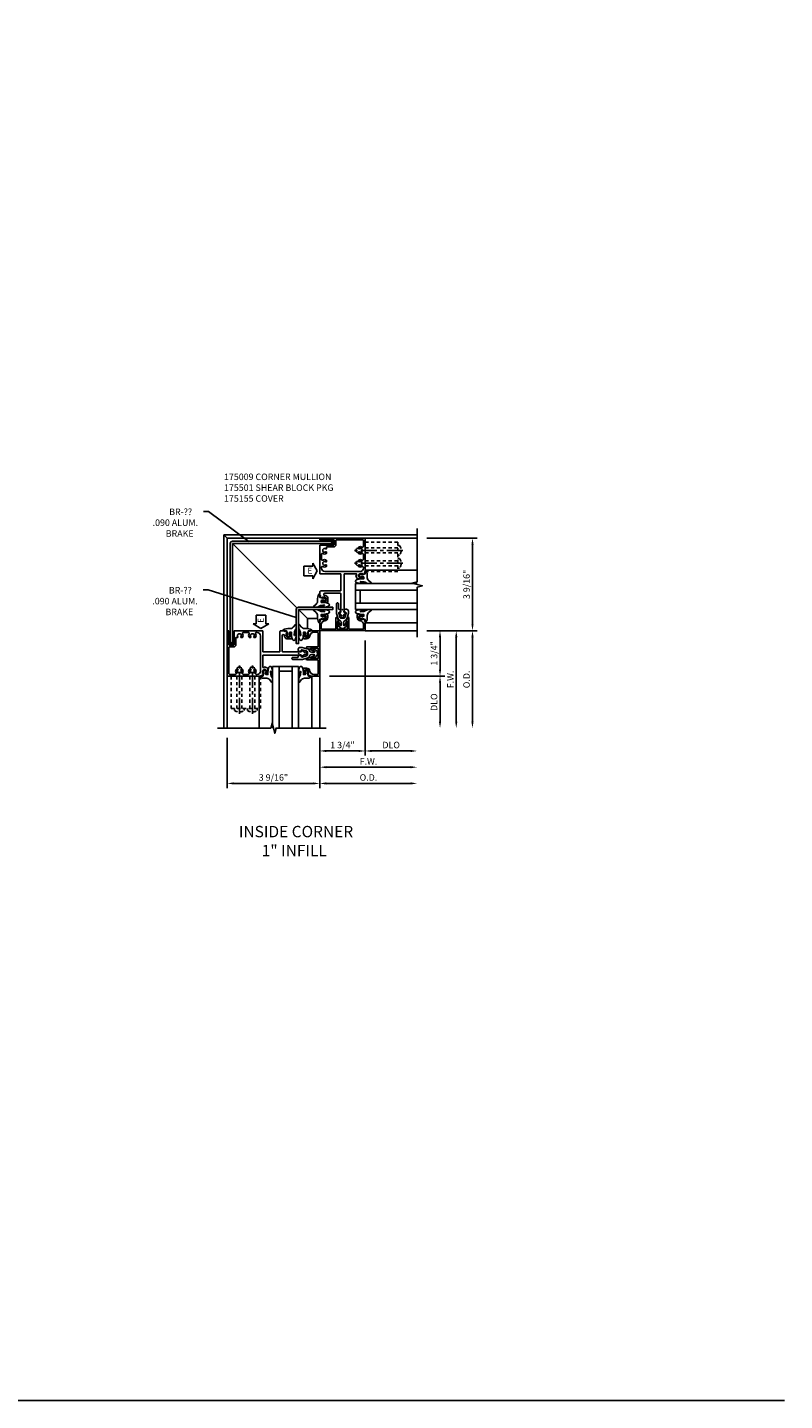
# Model space of a CAD drawing. Extents: x 0 to 85.8, y 0 to 52.8.
# Drawn here: x 56.6 to 85.8, y 0 to 52.8 of the extents above; entities that cross this region are included whole.
import ezdxf

# ---------------------------------------------------------------- set-up
doc = ezdxf.new("R2010")
doc.units = 0
doc.header["$LTSCALE"] = 0.5
doc.header["$MEASUREMENT"] = 0
doc.linetypes.add('CENTER', pattern=[2, 1.25, -0.25, 0.25, -0.25])
doc.linetypes.add('HIDDEN', pattern=[0.375, 0.25, -0.125])
doc.layers.get('0').update_dxf_attribs({"color": 4, "linetype": 'CONTINUOUS'})
for name, color, linetype in [('CENTER', 1, 'CENTER'), ('DIME', 2, 'CONTINUOUS'), ('FORMAT', 7, 'CONTINUOUS'), ('HIDDEN', 3, 'HIDDEN'), ('TEXT', 3, 'CONTINUOUS')]:
    doc.layers.add(name, color=color, linetype=linetype)
doc.layers.add('INSERTION_PT', color=1, linetype='CONTINUOUS', plot=False)
doc.styles.get("Standard").update_dxf_attribs({"font": 'arial.ttf'})
doc.dimstyles.new('EXT_ON-OFF', dxfattribs={"dimscale": 2, "dimtxt": 0.125, "dimasz": 0.125, "dimexe": 0.09, "dimexo": 0.1875, "dimgap": 0.05, "dimtad": 3, "dimdec": 3, "dimzin": 3, "dimdsep": 46, "dimlunit": 5, "dimtxsty": 'Standard', "dimcen": 0, "dimse2": 1, "dimazin": 0, "dimtfac": 1, "dimtdec": 3, "dimtofl": 0, "dimtmove": 0, "dimatfit": 0, "dimfxl": 0, "dimfrac": 2, "dimtolj": 1, "dimtzin": 3, "dimarcsym": 0})
doc.dimstyles.new('EXT_ON-ON', dxfattribs={"dimscale": 2, "dimtxt": 0.125, "dimasz": 0.125, "dimexe": 0.09, "dimexo": 0.1875, "dimgap": 0.05, "dimtad": 3, "dimdec": 5, "dimzin": 3, "dimdsep": 46, "dimlunit": 5, "dimtxsty": 'Standard', "dimcen": 0, "dimazin": 0, "dimtfac": 1, "dimtdec": 5, "dimtofl": 0, "dimtmove": 0, "dimatfit": 0, "dimfxl": 0, "dimfrac": 2, "dimtolj": 1, "dimtzin": 3, "dimarcsym": 0})
doc.dimstyles.get("Standard").update_dxf_attribs({"dimtxt": 0.25, "dimasz": 0.18, "dimexe": 0.125, "dimexo": 0.125, "dimgap": 0.125, "dimtad": 1, "dimtoh": 1, "dimdec": 4, "dimzin": 3, "dimdsep": 46, "dimlunit": 4, "dimtxsty": 'Standard', "dimcen": 0, "dimse1": 1, "dimadec": 0, "dimazin": 0, "dimtfac": 1, "dimtdec": 4, "dimtmove": 2, "dimatfit": 3, "dimfxl": 0, "dimtolj": 1, "dimtzin": 3, "dimarcsym": 0})

# ---------------------------------------------------------------- blocks, each defined once
blk = doc.blocks.new('*D49')
at = {"layer": 'DIME', "color": 0, "lineweight": -2}
for p, q in [((-0.875, -4.937), (-0.875, -6.246)), ((-0.625, -6.066), (2.625, -6.066))]:
    blk.add_line(p, q, dxfattribs=at)
at = {"layer": 'DIME', "color": 0}
for points in [[(-0.625, -6.024), (-0.625, -6.108), (-0.875, -6.066)], [(2.625, -6.024), (2.625, -6.108), (2.875, -6.066)]]:
    blk.add_solid(points, dxfattribs=at)
at = {"layer": 'DIME', "color": 0, "insert": (1, -5.841), "char_height": 0.25, "attachment_point": 5}
blk.add_mtext('\\A1;F.W.', dxfattribs=at)
blk = doc.blocks.new('*D50')
at = {"layer": 'DIME', "color": 0, "lineweight": -2}
for p, q in [((-0.875, -4.937), (-0.875, -6.871)), ((-0.625, -6.691), (2.625, -6.691))]:
    blk.add_line(p, q, dxfattribs=at)
at = {"layer": 'DIME', "color": 0}
for points in [[(-0.625, -6.649), (-0.625, -6.733), (-0.875, -6.691)], [(2.625, -6.649), (2.625, -6.733), (2.875, -6.691)]]:
    blk.add_solid(points, dxfattribs=at)
at = {"layer": 'DIME', "color": 0, "insert": (1, -6.462), "char_height": 0.25, "attachment_point": 5}
blk.add_mtext('\\A1;O.D.', dxfattribs=at)
blk = doc.blocks.new('*D51')
at = {"layer": 'DIME', "color": 0, "lineweight": -2}
for p, q in [((3.25, -0.812), (5.184, -0.812)), ((5.004, -1.062), (5.004, -4.312))]:
    blk.add_line(p, q, dxfattribs=at)
at = {"layer": 'DIME', "color": 0}
for points in [[(4.962, -1.062), (5.046, -1.062), (5.004, -0.812)], [(4.962, -4.312), (5.046, -4.312), (5.004, -4.562)]]:
    blk.add_solid(points, dxfattribs=at)
at = {"layer": 'DIME', "color": 0, "insert": (4.775, -2.687), "char_height": 0.25, "attachment_point": 5, "rotation": 89.9991}
blk.add_mtext('\\A1;O.D.', dxfattribs=at)
blk = doc.blocks.new('*D52')
at = {"layer": 'DIME', "color": 0, "lineweight": -2}
for p, q in [((3.25, -0.812), (4.559, -0.812)), ((4.379, -1.062), (4.379, -4.312))]:
    blk.add_line(p, q, dxfattribs=at)
at = {"layer": 'DIME', "color": 0}
for points in [[(4.337, -1.062), (4.421, -1.062), (4.379, -0.812)], [(4.337, -4.312), (4.421, -4.312), (4.379, -4.562)]]:
    blk.add_solid(points, dxfattribs=at)
at = {"layer": 'DIME', "color": 0, "insert": (4.154, -2.687), "char_height": 0.25, "attachment_point": 5, "rotation": 89.9991}
blk.add_mtext('\\A1;F.W.', dxfattribs=at)
blk = doc.blocks.new('*D53')
at = {"layer": 'DIME', "color": 0, "lineweight": -2}
for p, q in [((-0.5, -2.562), (3.934, -2.562)), ((3.754, -2.812), (3.754, -4.312))]:
    blk.add_line(p, q, dxfattribs=at)
at = {"layer": 'DIME', "color": 0}
for points in [[(3.712, -2.812), (3.796, -2.812), (3.754, -2.562)], [(3.712, -4.312), (3.796, -4.312), (3.754, -4.562)]]:
    blk.add_solid(points, dxfattribs=at)
at = {"layer": 'DIME', "color": 0, "insert": (3.525, -3.562), "char_height": 0.25, "attachment_point": 5, "rotation": 89.9991}
blk.add_mtext('\\A1;DLO', dxfattribs=at)
blk = doc.blocks.new('B175009', base_point=(9.533, 3.656))
for points in [[(9.862, 2.851, 0.414214), (9.882, 2.871), (9.882, 2.883), (9.853, 2.883), (9.853, 2.96, -1), (10.011, 2.96), (10.011, 2.883), (9.982, 2.883), (10.011, 2.801), (10.064, 2.811), (10.074, 2.781), (10.21, 2.781, 0.414214), (10.25, 2.821), (10.25, 3.578, -0.414214), (10.265, 3.593), (10.895, 3.593, -0.414214), (10.91, 3.578), (10.91, 2.796, 0.414214), (10.925, 2.781), (12.003, 2.781, 0.414214), (12.018, 2.796), (12.018, 3.319, -0.414214), (12.033, 3.334), (12.206, 3.334, -0.414214), (12.221, 3.319), (12.221, 2.796, 0.414214), (12.236, 2.781), (12.283, 2.781), (12.283, 4.531), (10.983, 4.531), (10.972, 4.501), (10.919, 4.511), (10.89, 4.428), (10.919, 4.428), (10.919, 4.351, -1), (10.761, 4.351), (10.761, 4.428), (10.79, 4.428), (10.79, 4.44, 0.414214), (10.77, 4.46), (10.721, 4.46), (10.721, 4.237, 0.322429), (10.738, 4.214), (10.848, 4.173), (10.848, 4.195), (10.91, 4.195), (10.91, 3.733, -0.414214), (10.895, 3.718), (9.559, 3.718), (9.559, 3.726), (9.43, 3.726), (9.435, 3.775, 0.630996), (9.427, 3.78), (9.287, 3.689, -0.501146), (9.265, 3.697, 0.327156), (9.235, 3.718), (9.229, 3.718), (9.214, 3.703), (9.214, 3.608, 0.414214), (9.229, 3.593), (9.235, 3.593, 0.327156), (9.265, 3.615, -0.500434), (9.287, 3.623), (9.427, 3.532, 0.6302), (9.435, 3.536), (9.43, 3.586), (9.559, 3.586), (9.559, 3.593), (10.145, 3.593, -0.414214), (10.16, 3.578), (10.16, 2.974, -0.964268), (10.08, 2.971, 0.290152), (9.985, 3.099), (9.838, 3.099, 0.414214), (9.813, 3.074), (9.813, 2.851)], [(11.258, 4.295, -0.644645), (11.247, 4.27), (11.199, 4.27, -0.282291), (11.186, 4.278, -0.253709), (11.189, 4.414, 0.57735), (11.163, 4.461), (11.125, 4.461, 0.414214), (11, 4.336), (11, 2.976, 0.414214), (11.125, 2.851), (11.163, 2.851, 0.57735), (11.189, 2.897, -0.253709), (11.186, 3.034, -0.282291), (11.199, 3.042), (11.247, 3.042, -0.644645), (11.258, 3.017, 2.206052), (11.368, 3.017, -0.644645), (11.379, 3.042), (11.427, 3.042, -0.282291), (11.441, 3.034, -0.253709), (11.437, 2.897, 0.57735), (11.464, 2.851), (11.663, 2.851, 0.57735), (11.689, 2.897, -0.253709), (11.686, 3.034, -0.282291), (11.699, 3.042), (11.747, 3.042, -0.644645), (11.758, 3.017, 2.206052), (11.868, 3.017, -0.644645), (11.879, 3.042), (11.948, 3.042), (11.948, 3.319, -0.414214), (12.033, 3.404), (12.198, 3.404, 0.414214), (12.213, 3.419), (12.213, 4.446, 0.414214), (12.198, 4.461), (11.964, 4.461, 0.57735), (11.937, 4.414, -0.253709), (11.941, 4.278, -0.282291), (11.927, 4.27), (11.879, 4.27, -0.644645), (11.868, 4.295, 2.206052), (11.758, 4.295, -0.644645), (11.747, 4.27), (11.699, 4.27, -0.282291), (11.686, 4.278, -0.253709), (11.689, 4.414, 0.57735), (11.663, 4.461), (11.464, 4.461, 0.57735), (11.437, 4.414, -0.253709), (11.441, 4.278, -0.282291), (11.427, 4.27), (11.379, 4.27, -0.644645), (11.368, 4.295, 2.206052)]]:
    blk.add_lwpolyline(points, format="xyb", close=True)
blk.add_point((9.533, 3.656))
blk = doc.blocks.new('*D54')
at = {"layer": 'DIME', "color": 0, "lineweight": -2}
for p, q in [((0.875, -1.187), (0.875, -5.621)), ((-0.875, -4.937), (-0.875, -5.621)), ((-0.625, -5.441), (0.625, -5.441))]:
    blk.add_line(p, q, dxfattribs=at)
at = {"layer": 'DIME', "color": 0}
for points in [[(-0.625, -5.399), (-0.625, -5.483), (-0.875, -5.441)], [(0.625, -5.399), (0.625, -5.483), (0.875, -5.441)]]:
    blk.add_solid(points, dxfattribs=at)
at = {"layer": 'DIME', "color": 0, "insert": (0, -5.212), "char_height": 0.25, "attachment_point": 5}
blk.add_mtext('\\A1;1 3/4"', dxfattribs=at)
blk = doc.blocks.new('*D55')
at = {"layer": 'DIME', "color": 0, "lineweight": -2}
for p, q in [((-4.437, -4.937), (-4.437, -6.871)), ((-0.875, -4.937), (-0.875, -6.871)), ((-4.187, -6.691), (-1.125, -6.691))]:
    blk.add_line(p, q, dxfattribs=at)
at = {"layer": 'DIME', "color": 0}
for points in [[(-4.187, -6.649), (-4.187, -6.733), (-4.437, -6.691)], [(-1.125, -6.649), (-1.125, -6.733), (-0.875, -6.691)]]:
    blk.add_solid(points, dxfattribs=at)
at = {"layer": 'DIME', "color": 0, "insert": (-2.656, -6.462), "char_height": 0.25, "attachment_point": 5}
blk.add_mtext('\\A1;3 9/16"', dxfattribs=at)
blk = doc.blocks.new('445109', base_point=(6.892, 9.43))
for p, q in [((6.946, 9.502), (6.954, 9.555)), ((6.954, 9.555), (6.962, 9.502)), ((7.071, 9.502), (7.079, 9.555)), ((7.079, 9.555), (7.087, 9.502)), ((6.861, 9.471), (6.861, 9.389)), ((6.946, 9.502), (6.892, 9.502)), ((6.892, 9.469), (6.892, 9.391)), ((6.892, 9.358), (6.946, 9.358)), ((6.954, 9.305), (6.946, 9.358)), ((6.962, 9.358), (6.954, 9.305)), ((7.173, 9.477), (6.955, 9.477)), ((6.955, 9.383), (7.173, 9.383)), ((7.071, 9.502), (6.962, 9.502)), ((6.962, 9.358), (7.071, 9.358)), ((7.079, 9.305), (7.071, 9.358)), ((7.087, 9.358), (7.079, 9.305)), ((7.148, 9.502), (7.087, 9.502)), ((7.087, 9.358), (7.148, 9.358))]:
    blk.add_line(p, q)
for centre, radius, start, end in [((6.892, 9.471), 0.031, 89.9557, 180), ((6.892, 9.389), 0.031, 180, 270.1467), ((6.908, 9.469), 0.016, 14.4775, 180), ((6.908, 9.391), 0.016, 180, 345.5226), ((6.939, 9.477), 0.016, 194.4775, 359.9999), ((6.939, 9.383), 0.016, 360, 165.5222), ((7.148, 9.477), 0.025, 360, 89.8916), ((7.148, 9.383), 0.025, 270.1769, 360)]:
    blk.add_arc(centre, radius, start, end)
blk = doc.blocks.new('ESEAL2')
at = {"layer": 'TEXT', "color": 7}
for p, q in [((0.196, 0.338), (0, 0)), ((0.196, -0.338), (0, 0)), ((0.196, 0.21), (0.196, 0.338)), ((0.575, 0.21), (0.196, 0.21)), ((0.575, 0.21), (0.575, -0.21)), ((0.575, -0.21), (0.196, -0.21)), ((0.196, -0.21), (0.196, -0.338))]:
    blk.add_line(p, q, dxfattribs=at)
at = {"layer": 'TEXT', "color": 3}
blk.add_text('E', height=0.25, dxfattribs=at).set_placement((0.247, -0.116))
blk = doc.blocks.new('ESEAL1')
at = {"layer": 'TEXT', "color": 7}
for p, q in [((-0.575, 0.21), (-0.575, -0.21)), ((-0.575, 0.21), (-0.196, 0.21)), ((-0.196, 0.338), (0, 0)), ((-0.196, 0.21), (-0.196, 0.338)), ((-0.196, -0.338), (0, 0)), ((-0.575, -0.21), (-0.196, -0.21)), ((-0.196, -0.21), (-0.196, -0.338))]:
    blk.add_line(p, q, dxfattribs=at)
at = {"layer": 'TEXT', "color": 3}
blk.add_text('E', height=0.25, dxfattribs=at).set_placement((-0.413, -0.116))
blk = doc.blocks.new('*D56')
at = {"layer": 'DIME', "color": 0, "lineweight": -2}
for p, q in [((0.875, -1.187), (0.875, -5.621)), ((1.125, -5.441), (2.625, -5.441))]:
    blk.add_line(p, q, dxfattribs=at)
at = {"layer": 'DIME', "color": 0}
for points in [[(1.125, -5.399), (1.125, -5.483), (0.875, -5.441)], [(2.625, -5.399), (2.625, -5.483), (2.875, -5.441)]]:
    blk.add_solid(points, dxfattribs=at)
at = {"layer": 'DIME', "color": 0, "insert": (1.875, -5.212), "char_height": 0.25, "attachment_point": 5}
blk.add_mtext('\\A1;DLO', dxfattribs=at)
blk = doc.blocks.new('*D57')
at = {"layer": 'DIME', "color": 0, "lineweight": -2}
for p, q in [((3.25, -0.812), (3.934, -0.812)), ((3.754, -2.312), (3.754, -1.062)), ((-0.5, -2.562), (3.934, -2.562))]:
    blk.add_line(p, q, dxfattribs=at)
at = {"layer": 'DIME', "color": 0}
for points in [[(3.712, -1.062), (3.796, -1.062), (3.754, -0.812)], [(3.712, -2.312), (3.796, -2.312), (3.754, -2.562)]]:
    blk.add_solid(points, dxfattribs=at)
at = {"layer": 'DIME', "color": 0, "insert": (3.525, -1.687), "char_height": 0.25, "attachment_point": 5, "rotation": 90}
blk.add_mtext('\\A1;1 3/4"', dxfattribs=at)
blk = doc.blocks.new('*D58')
at = {"layer": 'DIME', "color": 0, "lineweight": -2}
for p, q in [((3.25, 2.75), (5.184, 2.75)), ((5.004, 2.5), (5.004, -0.562)), ((3.25, -0.812), (5.184, -0.812))]:
    blk.add_line(p, q, dxfattribs=at)
at = {"layer": 'DIME', "color": 0}
for points in [[(4.963, 2.5), (5.046, 2.5), (5.004, 2.75)], [(4.962, -0.562), (5.046, -0.562), (5.004, -0.812)]]:
    blk.add_solid(points, dxfattribs=at)
at = {"layer": 'DIME', "color": 0, "insert": (4.775, 0.969), "char_height": 0.25, "attachment_point": 5, "rotation": 89.9991}
blk.add_mtext('\\A1;3 9/16"', dxfattribs=at)
blk = doc.blocks.new('B175310', base_point=(14.4, 6.104))
blk.add_lwpolyline([(13.901, 6.149), (13.803, 6.149, -0.8391), (13.795, 6.198), (13.896, 6.234, 0.317837), (13.935, 6.291, 0.517638), (13.915, 6.305), (13.78, 6.256, 0.315299), (13.677, 6.11), (13.677, 6.099, 0.315299), (13.78, 5.952), (13.915, 5.903, 0.517638), (13.935, 5.917, 0.317837), (13.896, 5.974), (13.795, 6.011, -0.8391), (13.803, 6.059), (13.901, 6.059, -0.304695), (13.984, 6.003, 0.234469), (14.078, 5.921), (14.258, 5.873), (14.338, 5.873, 0.414214), (14.413, 5.948), (14.413, 5.969, 0.267949), (14.376, 6.034), (14.358, 6.044, 0.131652), (14.35, 6.046), (14.312, 6.046, 0.466308), (14.297, 6.029), (14.303, 5.998, -0.548619), (14.265, 5.964), (14.101, 6.008, -0.339454), (14.064, 6.056), (14.064, 6.152, -0.339454), (14.101, 6.2), (14.266, 6.244, -0.548619), (14.303, 6.21), (14.297, 6.179, 0.466308), (14.312, 6.161), (14.35, 6.161, 0.131652), (14.358, 6.163), (14.376, 6.174, 0.271331), (14.413, 6.239, -0.417912), (14.428, 6.255), (14.626, 6.255, 0.414214), (14.656, 6.285), (14.656, 6.305, 0.414214), (14.626, 6.335), (14.254, 6.335), (14.078, 6.287, 0.234469), (13.984, 6.205, -0.304695)], format="xyb", close=True)
at = {"color": 4}
blk.add_point((14.4, 6.104), dxfattribs=at)
blk.add_point((14.4, 6.104))
blk.add_point((14.4, 6.104))
blk = doc.blocks.new('B175155', base_point=(12.092, 3.652))
blk.add_lwpolyline([(11.905, 3.065), (11.905, 2.847), (11.856, 2.847, -0.414214), (11.836, 2.867), (11.836, 2.879), (11.865, 2.879), (11.865, 2.956, 1), (11.707, 2.956), (11.707, 2.879), (11.736, 2.879), (11.707, 2.797), (11.654, 2.807), (11.643, 2.777), (11.281, 2.777), (11.281, 4.527), (11.643, 4.527), (11.654, 4.497), (11.707, 4.507), (11.736, 4.424), (11.707, 4.424), (11.707, 4.347, 1), (11.865, 4.347), (11.865, 4.424), (11.836, 4.424), (11.836, 4.436, -0.414214), (11.856, 4.456), (11.905, 4.456), (11.905, 4.238, -0.414214), (11.885, 4.218), (11.786, 4.218, -0.37708), (11.658, 4.331, 0.37708), (11.503, 4.467), (11.371, 4.467, 0.414214), (11.341, 4.437), (11.341, 3.901), (11.766, 3.901, -0.876975), (11.774, 3.842), (11.641, 3.806, -0.577352), (11.628, 3.818), (11.634, 3.838, 0.493145), (11.624, 3.851), (11.341, 3.851), (11.341, 3.452), (11.624, 3.452, 0.493145), (11.634, 3.465), (11.628, 3.485, -0.577352), (11.641, 3.497), (11.774, 3.461, -0.876975), (11.766, 3.402), (11.341, 3.402), (11.341, 2.867, 0.414214), (11.371, 2.837), (11.503, 2.837, 0.37708), (11.658, 2.973, -0.37708), (11.786, 3.085), (11.885, 3.085, -0.414214)], format="xyb", close=True)
at = {"color": 4}
blk.add_point((12.092, 3.652), dxfattribs=at)
blk = doc.blocks.new('028400')
for p, q in [((-0.066, 0.187), (0, 0.187)), ((0, 0.095), (1.469, 0.095)), ((1.469, 0.095), (1.594, 0.065)), ((1.594, 0.065), (1.594, -0.065)), ((-0.066, -0.186), (0, -0.186)), ((0, -0.095), (1.469, -0.095)), ((1.469, -0.095), (1.594, -0.065))]:
    blk.add_line(p, q)
blk.add_arc((0.162, 0), 0.295, 140.7507, 219.2493)
at = {"layer": 'CENTER'}
blk.add_line((-0.203, 0), (1.664, 0), dxfattribs=at)
blk = doc.blocks.new('B175501A')
at = {"layer": 'HIDDEN'}
blk.add_lwpolyline([(1.467, 2.125), (1.467, 0.875), (2.593, 0.875), (2.593, 2.125)], close=True, dxfattribs=at)
at = {"layer": 'HIDDEN', "rotation": 270}
for p in [(1.781, 2.125), (2.28, 2.125)]:
    blk.add_blockref('028400', p, dxfattribs=at)
blk = doc.blocks.new('B027074-M1')
blk.add_lwpolyline([(0.062, 0.144), (0.035, 0.149), (0.069, 0.257), (0.13, 0.261), (0.205, 0.259), (0.195, 0.29, 0.12571), (-0.037, 0.341, -0.226084), (-0.19, 0.391), (-0.281, 0.502, 0.644976), (-0.307, 0.49), (-0.305, 0.361, 0.151869), (-0.289, 0.316), (-0.255, 0.257, -0.029345), (-0.238, 0.205), (-0.221, 0.083, -0.653812), (-0.241, 0.076), (-0.285, 0.241, 1.018221), (-0.307, 0.239), (-0.307, 0.105, 0.064432), (-0.268, -0.084, 0.628277), (-0.165, -0.084, 0.070356), (-0.124, 0.105), (-0.124, 0.201), (-0.051, 0.201), (-0.029, 0.147), (-0.068, 0.142), (-0.034, 0.106), (-0.065, 0.084), (-0.004, 0.03), (0.052, 0.096), (0.027, 0.106)], format="xyb", close=True)
blk = doc.blocks.new('S175GT100')
for p, q in [((-0.512, 0.875), (-0.512, 2.875)), ((0, 0.5), (0, 2.875)), ((0.25, 0.5), (0.25, 2.875)), ((0.75, 0.5), (0.75, 2.875)), ((1, 0.5), (1, 2.875)), ((1.513, 0.875), (1.513, 2.875)), ((0.75, 0.687), (0.25, 0.687)), ((0, 0.5), (1, 0.5))]:
    blk.add_line(p, q)
at = {"xscale": -1}
blk.add_blockref('B027074-M1', (-0.307, 0.616), dxfattribs=at)
blk.add_blockref('B027074-M1', (1.307, 0.616))
blk = doc.blocks.new('S175VC26')
for p, q in [((-4.562045, 2.875045), (2.87501, 2.875045)), ((-4.562045, 2.875045), (-4.562045, -4.56201)), ((-4.562045, 2.875045), (-4.437, 2.750045)), ((-0.875, 2.750045), (-4.437, 2.750045)), ((-4.437, -0.812), (-4.437, 2.750045)), ((0.86, 2.750045), (2.87501, 2.750045)), ((-4.2285, 2.5415), (-1.75064, 0.06364)), ((-0.38475, 2.5415), (-0.384731, 2.6315)), ((-1.68789, 0.00089), (-1.343045, -0.343955)), ((-0.954309, -0.343955), (-1.343045, -0.343955)), ((-1.343045, -0.732691), (-1.343045, -0.343955)), ((0.875, -0.812), (2.875, -0.812)), ((-4.437045, -2.547), (-4.437045, -4.56201)), ((-0.875, -2.562), (-0.875, -4.562))]:
    blk.add_line(p, q)
for points in [[(2.87501, -1.062), (2.87501, 0.86949), (3.07499, 0.91951), (2.67501, 1.01949), (2.87501, 1.06949), (2.87501, 3.125045)], [(-0.625, -4.56201), (-2.55649, -4.56201), (-2.60651, -4.76199), (-2.70649, -4.36201), (-2.75649, -4.56201), (-4.812045, -4.56201)]]:
    blk.add_lwpolyline(points)
blk.add_lwpolyline([(-0.384731, 2.6315), (-4.2285, 2.6315, 0.414213562), (-4.3185, 2.5415), (-4.3185, -1.30225), (-4.2285, -1.30225), (-4.2285, 2.5415), (-0.38475, 2.5415)], format="xyb")
blk.add_lwpolyline([(-1.68789, 0.00089), (-1.68789, -1.31111), (-1.77789, -1.31111), (-1.77789, 0.00089, -0.414213562), (-1.68789, 0.09089), (-0.37589, 0.09089), (-0.37589, 0.00089)], format="xyb", close=True)
at = {"layer": 'INSERTION_PT'}
blk.add_point((0, 0), dxfattribs=at)
at = {"xscale": -1}
for name, p, rotation in [('B175009', (0, 0), 270), ('B175501A', (0, 0), 270), ('S175GT100', (0, 0), 270), ('B027074-M1', (-0.6165, -0.30672), 90), ('445109', (-4.2735, -1.30226), 269.9999999999999)]:
    blk.add_blockref(name, p, dxfattribs=dict(at, rotation=rotation))
for name, p, rotation in [('445109', (-0.38474, 2.5865), 180), ('B027074-M1', (-0.6165, 0.3985), 90), ('B175155', (0, 0), 90), ('B175310', (0, 0), 90), ('B175009', (-1.687, -1.687), 180), ('B175155', (-1.687, -1.687), 180), ('B175310', (-1.687, -1.687), 180), ('B175501A', (-1.687, -1.687), 180), ('S175GT100', (-1.687, -1.687), 180)]:
    blk.add_blockref(name, p, dxfattribs=dict(rotation=rotation))
at = {"xscale": 0.9, "yscale": 0.9, "zscale": 0.9}
blk.add_blockref('ESEAL1', (-0.970038, 1.486853), dxfattribs=at)
at = {"xscale": 0.9, "yscale": 0.9, "zscale": 0.9, "rotation": 90}
blk.add_blockref('ESEAL2', (-3.137134, -0.725687), dxfattribs=at)
at = {"xscale": -1}
blk.add_blockref('B027074-M1', (-2.0855, -1.0705), dxfattribs=at)
blk.add_blockref('B027074-M1', (-1.38028, -1.0705))
at = {"layer": 'TEXT', "char_height": 0.25, "width": 1.8441337, "attachment_point": 1}
for insert in [(-7.353723, 3.887379), (-7.365438, 0.867857)]:
    blk.add_mtext('{\\W7.98418; } BR-??\\P{\\W0.639718; }.090 ALUM.   \\P{\\W7.2601; }BRAKE', dxfattribs=dict(at, insert=insert))
at = {"layer": 'DIME'}
for base, p1, p2, angle, picture, middle in [((5.0041409, -0.8121085), (2.8750546, 2.7499706), (2.8749968, -0.812074), 89.9990712, '*D58', (4.7748212, 0.9689175)), ((3.754113, -0.812), (-0.87528, -2.562), (2.87501, -0.812), 90, '*D57', (3.524764, -1.687))]:
    dim = blk.add_linear_dim(base=base, p1=p1, p2=p2, angle=angle, dimstyle='EXT_ON-ON', override={"dimpost": '"'}, dxfattribs=at)
    dim.commit()
    dim.dimension.update_dxf_attribs({"geometry": picture, "text_midpoint": middle})
for base, p1, p2, picture, middle in [((0.875, -5.441154), (-0.875, -4.562), (0.875, -0.81172), '*D54', (0, -5.211806)), ((-0.875, -6.6911541), (-4.4370446, -4.56201), (-0.875, -4.56201), '*D55', (-2.6560223, -6.4618055))]:
    dim = blk.add_linear_dim(base=base, p1=p1, p2=p2, dimstyle='EXT_ON-ON', override={"dimpost": '"'}, dxfattribs=at)
    dim.commit()
    dim.dimension.update_dxf_attribs({"geometry": picture, "text_midpoint": middle})
for base, p1, p2, text, picture, middle in [((5.00408, -4.562095), (2.874987, -0.812074), (-0.875, -4.562), 'O.D.', '*D51', (4.774762, -2.687098)), ((4.37908, -4.562085), (2.874987, -0.812074), (-0.875, -4.562), 'F.W.', '*D52', (4.154111, -2.687088)), ((3.75408, -4.562081), (-0.87528, -2.562), (-0.625, -4.56201), 'DLO', '*D53', (3.524748, -3.562074))]:
    dim = blk.add_linear_dim(base=base, p1=p1, p2=p2, angle=89.9990712, text=text, dimstyle='EXT_ON-OFF', override={"dimpost": '"'}, dxfattribs=at)
    dim.commit()
    dim.dimension.update_dxf_attribs({"geometry": picture, "text_midpoint": middle})
for base, p1, text, picture, middle in [((2.87501, -5.441154), (0.875, -0.812), 'DLO', '*D56', (1.875005, -5.211806)), ((2.87501, -6.066154), (-0.875, -4.562), 'F.W.', '*D49', (1.000005, -5.841154)), ((2.87501, -6.691154), (-0.875, -4.562), 'O.D.', '*D50', (1.000005, -6.461806))]:
    dim = blk.add_linear_dim(base=base, p1=p1, p2=(2.87501, -1.062), text=text, dimstyle='EXT_ON-OFF', override={"dimpost": '"'}, dxfattribs=at)
    dim.commit()
    dim.dimension.update_dxf_attribs({"geometry": picture, "text_midpoint": middle})
at = {"layer": 'TEXT'}
for points in [[(-3.608845, 2.627311), (-5.155238, 3.774261), (-5.342738, 3.774261)], [(-1.781289, -0.298582), (-5.166953, 0.75474), (-5.354453, 0.75474)]]:
    blk.add_leader(points, dimstyle='Standard', dxfattribs=at)

msp = doc.modelspace()

# ---------------------------------------------------------------- linework, layer by layer
at = {"layer": 'FORMAT'}
msp.add_lwpolyline([(85.776, 0), (0, 0), (0, 52.849)], dxfattribs=at)

# ---------------------------------------------------------------- block references
msp.add_blockref('S175VC26', (68.764, 30.443))

# ---------------------------------------------------------------- texts
at = {"color": 2, "insert": (66.91, 22.117), "char_height": 0.4375, "width": 11.91801, "attachment_point": 2}
msp.add_mtext(' INSIDE CORNER\\P1" INFILL', dxfattribs=at)
at = {"layer": 'TEXT', "insert": (64.206, 35.678), "char_height": 0.25, "width": 4.58134, "attachment_point": 1}
msp.add_mtext('175009 CORNER MULLION 175501 SHEAR BLOCK PKG 175155 COVER', dxfattribs=at)

doc.saveas('drawing.dxf')
